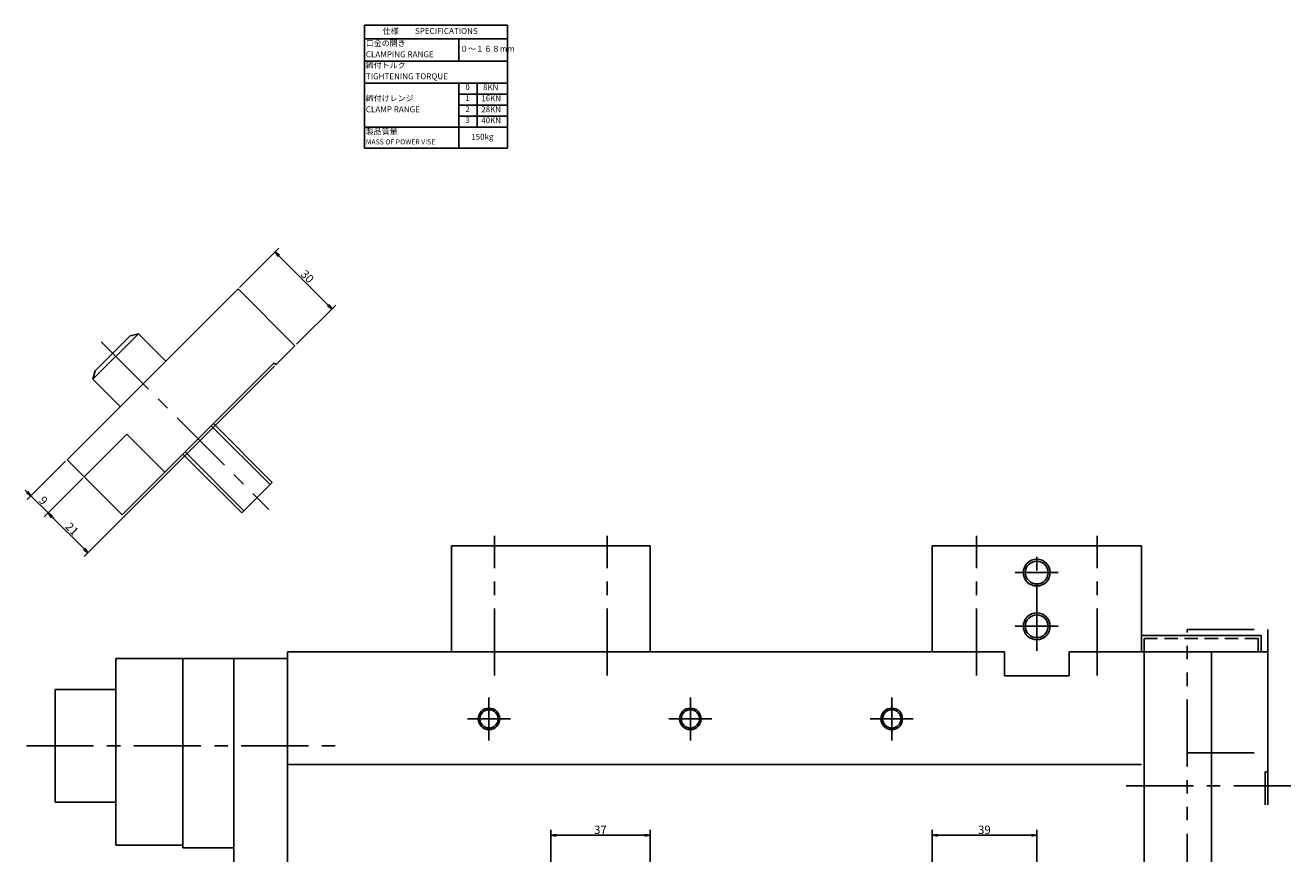
# Model space of a CAD drawing. Extents: x -382 to 706, y 12 to 842.
# Drawn here: x 181 to 653, y 533 to 842 of the extents above; entities that cross this region are included whole.
import ezdxf

# ---------------------------------------------------------------- set-up
doc = ezdxf.new("R2010")
doc.units = 0
doc.header["$LTSCALE"] = 20
for name, pattern in [('CENTER', [2, 1.25, -0.25, 0.25, -0.25]), ('HIDDEN', [0.375, 0.25, -0.125]), ('PHANTOM', [2.5, 1.25, -0.25, 0.25, -0.25, 0.25, -0.25])]:
    doc.linetypes.add(name, pattern=pattern)
doc.layers.get('0').update_dxf_attribs({"linetype": 'CONTINUOUS'})
doc.layers.add('MAIN0', color=7, linetype='CONTINUOUS')
doc.styles.add('KNJYOKO', font='TXT', dxfattribs={"bigfont": 'BIGFONT'})
doc.dimstyles.new('MAIN001', dxfattribs={"dimtxt": 3.1, "dimasz": 2, "dimexe": 2, "dimexo": 0.8, "dimgap": 0.09, "dimtad": 1, "dimdec": 3, "dimdsep": 46, "dimtxsty": 'STANDARD', "dimcen": 0.09, "dimaunit": 1, "dimadec": 4, "dimazin": 2, "dimtfac": 0.903226, "dimtdec": 4, "dimtmove": 0, "dimatfit": 3, "dimfxl": 1, "dimtvp": 0.66129, "dimtolj": 1, "dimtzin": 0, "dimarcsym": 0})

# ---------------------------------------------------------------- blocks, each defined once
blk = doc.blocks.new('_OPEN')
at = {"color": 0, "linetype": 'BYBLOCK', "lineweight": -2}
for p, q in [((-1, 0.166667), (0, 0)), ((0, 0), (-1, -0.166667)), ((0, 0), (-1, 0))]:
    blk.add_line(p, q, dxfattribs=at)
blk = doc.blocks.new('*D34')
at = {"layer": 'MAIN0', "color": 0, "linetype": 'BYBLOCK', "lineweight": -2}
for p, q in [((377.04, 472.15), (377.04, 541.97)), ((414.04, 521.4), (414.04, 541.97)), ((379.04, 539.97), (412.04, 539.97))]:
    blk.add_line(p, q, dxfattribs=at)
at = {"layer": 'MAIN0', "color": 0, "linetype": 'BYBLOCK', "xscale": 2, "yscale": 2, "zscale": 2, "rotation": 180}
blk.add_blockref('_OPEN', (377.04, 539.97), dxfattribs=at)
at = {"layer": 'MAIN0', "color": 0, "linetype": 'BYBLOCK', "xscale": 2, "yscale": 2, "zscale": 2}
blk.add_blockref('_OPEN', (414.04, 539.97), dxfattribs=at)
at = {"layer": 'MAIN0', "color": 0, "linetype": 'BYBLOCK', "insert": (395.54, 542.02), "char_height": 3.1, "attachment_point": 5, "line_spacing_factor": 0.774194}
blk.add_mtext('\\A1;37', dxfattribs=at)
blk = doc.blocks.new('*D35')
at = {"layer": 'MAIN0', "color": 0, "linetype": 'BYBLOCK', "lineweight": -2}
for p, q in [((519.04, 521.4), (519.04, 541.97)), ((558.04, 472.15), (558.04, 541.97)), ((521.04, 539.97), (556.04, 539.97))]:
    blk.add_line(p, q, dxfattribs=at)
at = {"layer": 'MAIN0', "color": 0, "linetype": 'BYBLOCK', "xscale": 2, "yscale": 2, "zscale": 2, "rotation": 180}
blk.add_blockref('_OPEN', (519.04, 539.97), dxfattribs=at)
at = {"layer": 'MAIN0', "color": 0, "linetype": 'BYBLOCK', "xscale": 2, "yscale": 2, "zscale": 2}
blk.add_blockref('_OPEN', (558.04, 539.97), dxfattribs=at)
at = {"layer": 'MAIN0', "color": 0, "linetype": 'BYBLOCK', "insert": (538.54, 542.02), "char_height": 3.1, "attachment_point": 5, "line_spacing_factor": 0.774194}
blk.add_mtext('\\A1;39', dxfattribs=at)
blk = doc.blocks.new('*D38')
at = {"layer": 'MAIN0', "color": 0, "linetype": 'BYBLOCK', "lineweight": -2}
for p, q in [((274.15, 714.68), (203.28, 643.81)), ((202.73, 672.96), (188.43, 658.66)), ((203.28, 646.64), (191.26, 658.66))]:
    blk.add_line(p, q, dxfattribs=at)
at = {"layer": 'MAIN0', "color": 0, "linetype": 'BYBLOCK', "xscale": 2, "yscale": 2, "zscale": 2}
for p, rotation in [((189.85, 660.07), 135), ((204.7, 645.23), 315)]:
    blk.add_blockref('_OPEN', p, dxfattribs=dict(at, rotation=rotation))
at = {"layer": 'MAIN0', "color": 0, "linetype": 'BYBLOCK', "insert": (198.72, 654.1), "char_height": 3.1, "attachment_point": 5, "rotation": 315, "line_spacing_factor": 0.774194}
blk.add_mtext('\\A1;21', dxfattribs=at)
blk = doc.blocks.new('*D39')
at = {"layer": 'MAIN0', "color": 0, "linetype": 'BYBLOCK', "lineweight": -2}
for p, q in [((196.37, 679.33), (182.07, 665.02)), ((202.73, 672.96), (188.43, 658.66)), ((182.07, 667.85), (181.36, 668.56)), ((189.85, 660.07), (183.48, 666.44)), ((191.26, 658.66), (191.97, 657.95))]:
    blk.add_line(p, q, dxfattribs=at)
at = {"layer": 'MAIN0', "color": 0, "linetype": 'BYBLOCK', "xscale": 2, "yscale": 2, "zscale": 2}
for p, rotation in [((183.48, 666.44), 315.0000000000003), ((189.85, 660.07), 135.0000000000004)]:
    blk.add_blockref('_OPEN', p, dxfattribs=dict(at, rotation=rotation))
at = {"layer": 'MAIN0', "color": 0, "linetype": 'BYBLOCK', "insert": (188.11, 664.71), "char_height": 3.1, "attachment_point": 5, "rotation": 315, "line_spacing_factor": 0.774194}
blk.add_mtext('\\A1;9', dxfattribs=at)
blk = doc.blocks.new('*D40')
at = {"layer": 'MAIN0', "color": 0, "linetype": 'BYBLOCK', "lineweight": -2}
for p, q in [((261.14, 744.1), (275.76, 758.72)), ((275.76, 755.89), (294.15, 737.5)), ((282.35, 722.88), (296.97, 737.5))]:
    blk.add_line(p, q, dxfattribs=at)
at = {"layer": 'MAIN0', "color": 0, "linetype": 'BYBLOCK', "xscale": 2, "yscale": 2, "zscale": 2}
for p, rotation in [((274.35, 757.3), 135.0000000000002), ((295.56, 736.09), 315.0000000000002)]:
    blk.add_blockref('_OPEN', p, dxfattribs=dict(at, rotation=rotation))
at = {"layer": 'MAIN0', "color": 0, "linetype": 'BYBLOCK', "insert": (286.4, 748.15), "char_height": 3.1, "attachment_point": 5, "rotation": 315, "line_spacing_factor": 0.774194}
blk.add_mtext('\\A1;30', dxfattribs=at)

msp = doc.modelspace()

# ---------------------------------------------------------------- linework, layer by layer
at = {"layer": 'MAIN0', "color": 3, "linetype": 'CONTINUOUS'}
for p, q in [((307.6826, 841.7158), (307.6826, 795.9158)), ((307.6826, 841.7158), (360.8826, 841.7158)), ((360.8826, 841.7158), (360.8826, 795.9158)), ((307.6826, 836.6158), (360.8826, 836.6158)), ((342.7826, 836.6158), (342.7826, 828.4158)), ((307.6826, 828.4158), (360.8826, 828.4158)), ((360.8826, 820.2158), (307.6826, 820.2158)), ((342.7826, 820.2158), (342.7826, 795.9158)), ((349.6421, 820.2158), (349.6421, 803.8158)), ((342.7826, 816.1158), (360.8826, 816.1158)), ((342.7826, 812.0158), (360.8826, 812.0158)), ((342.7826, 807.9158), (360.8826, 807.9158)), ((360.8826, 803.8158), (307.6826, 803.8158)), ((360.8826, 795.9158), (307.6826, 795.9158)), ((260.5759, 743.5315), (196.9363, 679.8919)), ((260.5759, 743.5315), (281.7891, 722.3183)), ((223.5235, 726.8438), (206.5529, 709.8732)), ((220.4325, 726.0156), (207.3812, 712.9642)), ((223.5235, 726.8438), (220.4325, 726.0156)), ((233.7058, 716.6615), (223.5235, 726.8438)), ((281.7891, 722.3183), (274.718, 715.2473)), ((207.3812, 712.9642), (206.5529, 709.8732)), ((274.0109, 715.9544), (217.4424, 659.3858)), ((274.0109, 715.9544), (274.718, 715.2473)), ((206.5529, 709.8732), (216.7353, 699.6909)), ((251.3835, 693.3269), (273.3038, 671.4066)), ((219.2101, 689.4379), (203.3002, 673.528)), ((219.2101, 689.4379), (233.3523, 675.2957)), ((250.618, 692.5615), (272.5383, 670.6412)), ((196.9363, 679.8919), (217.4424, 659.3858)), ((261.9901, 660.0929), (240.0698, 682.0132)), ((240.8353, 682.7787), (262.7556, 660.8584)), ((273.3038, 671.4066), (261.9901, 660.0929)), ((340.0395, 608.3512), (340.0395, 647.8512)), ((340.0395, 647.8512), (414.0395, 647.8512)), ((414.0395, 608.3512), (414.0395, 647.8512)), ((519.0395, 647.8512), (597.0395, 647.8512)), ((519.0395, 608.3512), (519.0395, 647.8512)), ((597.0395, 608.3512), (597.0395, 647.8512)), ((597.0395, 614.3512), (641.5395, 614.3512)), ((641.5395, 614.3512), (641.5395, 608.3512)), ((279.0395, 608.3512), (279.0395, 308.3512)), ((279.0395, 608.3512), (546.0395, 608.3512)), ((546.0395, 599.3512), (546.0395, 608.3512)), ((570.0395, 599.3512), (570.0395, 608.3512)), ((570.0395, 608.3512), (598.0395, 608.3512)), ((598.0395, 608.3512), (644.0395, 608.3512)), ((598.0395, 608.3512), (598.0395, 514.3512)), ((623.0395, 514.3512), (623.0395, 608.3512)), ((623.0395, 608.3512), (623.0395, 598.3512)), ((644.0395, 551.3006), (644.0395, 608.3512)), ((215.0395, 536.3512), (215.0395, 605.8512)), ((279.0395, 605.8512), (215.0395, 605.8512)), ((215.0395, 605.3512), (215.0395, 598.3512)), ((240.0395, 535.3512), (240.0395, 605.8512)), ((259.0395, 605.8512), (259.0395, 517.3512)), ((546.0395, 599.3512), (570.0395, 599.3512)), ((192.5395, 552.3512), (192.5395, 594.3512)), ((192.5395, 594.3512), (215.0395, 594.3512)), ((279.0395, 566.3512), (597.0395, 566.3512)), ((192.5395, 552.3512), (215.0395, 552.3512)), ((215.0395, 536.3512), (240.0395, 536.3512)), ((240.0395, 535.3512), (259.0395, 535.3512))]:
    msp.add_line(p, q, dxfattribs=at)
at = {"layer": 'MAIN0', "color": 3, "linetype": 'CENTER'}
for p, q in [((209.5721, 723.8246), (272.0824, 661.3144)), ((356.0395, 599.4836), (356.0395, 651.5615)), ((398.0395, 599.4836), (398.0395, 651.5615)), ((535.5395, 599.4836), (535.5395, 651.5615)), ((580.5395, 599.4836), (580.5395, 651.5615)), ((558.0395, 608.6721), (558.0395, 645.8512)), ((566.0395, 637.8512), (550.0395, 637.8512)), ((566.0395, 617.8512), (550.0395, 617.8512)), ((354.0395, 575.3512), (354.0395, 591.3512)), ((429.0395, 575.3512), (429.0395, 591.3512)), ((504.0395, 575.3512), (504.0395, 591.3512)), ((362.0395, 583.3512), (346.0395, 583.3512)), ((437.0395, 583.3512), (421.0395, 583.3512)), ((512.0395, 583.3512), (496.0395, 583.3512)), ((181.7797, 573.3512), (298.3697, 573.3512)), ((591.3709, 558.3512), (652.5922, 558.3512))]:
    msp.add_line(p, q, dxfattribs=at)
at = {"layer": 'MAIN0', "color": 3, "linetype": 'HIDDEN'}
for p, q in [((598.0395, 613.3512), (640.5395, 613.3512)), ((598.0395, 613.3512), (598.0395, 608.3512)), ((640.5395, 613.3512), (640.5395, 608.3512))]:
    msp.add_line(p, q, dxfattribs=at)
at = {"layer": 'MAIN0', "color": 3, "linetype": 'PHANTOM'}
for p, q in [((614.0395, 616.6875), (644.0395, 616.6875)), ((614.0395, 515.5713), (614.0395, 616.6875)), ((644.0395, 616.6875), (644.0395, 608.3512)), ((614.0395, 570.7256), (644.0395, 570.7256)), ((643.0395, 563.6545), (644.0395, 563.6545)), ((643.0395, 551.3006), (643.0395, 563.6545))]:
    msp.add_line(p, q, dxfattribs=at)
at = {"layer": 'MAIN0', "color": 3, "linetype": 'CONTINUOUS'}
for centre, radius in [((558.0395, 637.8512), 5), ((558.0395, 637.8512), 4.25), ((558.0395, 617.8512), 5), ((558.0395, 617.8512), 4.25), ((354.0395, 583.3512), 4), ((354.0395, 583.3512), 3.4), ((429.0395, 583.3512), 4), ((429.0395, 583.3512), 3.4), ((504.0395, 583.3512), 4), ((504.0395, 583.3512), 3.4)]:
    msp.add_circle(centre, radius, dxfattribs=at)
for p in [(558.0395, 637.8512), (558.0395, 617.8512)]:
    msp.add_point(p, dxfattribs=at)

# ---------------------------------------------------------------- texts
at = {"layer": 'MAIN0', "color": 3, "linetype": 'CONTINUOUS', "char_height": 3.1, "attachment_point": 1, "line_spacing_factor": 0.774194, "style": 'KNJYOKO'}
for s, insert in [('{\\H0.71x;{仕様\u3000\u3000SPECIFICATIONS}}', (314.4326, 840.7158)), ('{\\H0.70x;{口金の開き}}', (308.1826, 836.1158)), ('{\\H0.70x;{０～１６８mm}}', (343.2826, 834.0658)), ('{\\H0.70x;{締付トルク}}', (308.1826, 827.9158)), ('{\\H0.70x;{締付けレンジ}}', (308.1826, 815.6158)), ('{\\H0.70x;{製品質量}}', (308.1826, 803.3158))]:
    msp.add_mtext(s, dxfattribs=dict(at, insert=insert))
at = {"layer": 'MAIN0', "color": 3, "linetype": 'CONTINUOUS', "attachment_point": 1}
for s, insert, char_height, line_spacing_factor in [('{\\H0.71x;{CLAMPING RANGE}}', (308.1826, 832.0158), 3.1, 0.774194), ('{\\H0.71x;{TIGHTENING TORQUE}}', (308.1826, 823.8158), 3.1, 0.774194), ('{\\H0.67x;{0}}', (345.2826, 819.7158), 3.1, 0.774194), ('{\\H0.67x;{1}}', (345.2826, 815.6158), 3.1, 0.774194), ('{\\H0.70x;{16KN}}', (351.171, 815.6158), 3.1, 0.774194), ('{\\H0.70x;{ 8KN}}', (351.171, 819.7158), 3.1, 0.774194), ('{\\H0.71x;{CLAMP RANGE}}', (308.1826, 811.5158), 3.1, 0.774194), ('{\\H0.67x;{2}}', (345.2826, 811.5158), 3.1, 0.774194), ('{\\H0.70x;{28KN}}', (351.171, 811.5158), 3.1, 0.774194), ('{\\H0.67x;{3}}', (345.2826, 807.4158), 3.1, 0.774194), ('{\\H0.70x;{40KN}}', (351.171, 807.4158), 3.1, 0.774194), ('{\\H0.70x;{150kg}}', (347.4341, 801.2658), 3.1, 0.774194), ('{\\H0.67x;{MASS OF POWER VISE}}', (308.1826, 799.2158), 2.8, 0.75)]:
    msp.add_mtext(s, dxfattribs=dict(at, insert=insert, char_height=char_height, line_spacing_factor=line_spacing_factor))

# ---------------------------------------------------------------- dimensions: what is measured, and where the dimension line sits
at = {"layer": 'MAIN0', "color": 3, "linetype": 'CONTINUOUS'}
dim = msp.add_aligned_dim(p1=(281.7891, 722.3183), p2=(260.5759, 743.5315), distance=-19.4749, dimstyle='MAIN001', override={"dimasz": 2, "dimblk1": 'OPEN', "dimblk2": 'OPEN', "dimsah": 1}, dxfattribs=at)
dim.commit()
dim.dimension.update_dxf_attribs({"geometry": '*D40', "text_midpoint": (285.3069, 747.0493)})
for base, p1, p2, override, picture, middle in [((204.6958, 645.2251), (203.3002, 673.528), (274.718, 715.2473), {"dimasz": 2, "dimblk1": 'OPEN', "dimblk2": 'OPEN', "dimsah": 1}, '*D38', (197.6248, 653.0032)), ((189.8466, 660.0743), (196.9363, 679.8919), (203.3002, 673.528), {"dimasz": 2, "dimblk1": 'OPEN', "dimblk2": 'OPEN', "dimsah": 1, "dimatfit": 0}, '*D39', (187.0182, 663.6098))]:
    dim = msp.add_linear_dim(base=base, p1=p1, p2=p2, angle=135, dimstyle='MAIN001', override=override, dxfattribs=at)
    dim.commit()
    dim.dimension.update_dxf_attribs({"geometry": picture, "text_midpoint": middle})
for base, p1, p2, picture, middle in [((377.0395, 539.9676), (414.0395, 520.6012), (377.0395, 471.3512), '*D34', (395.5395, 540.4676)), ((519.0395, 539.9676), (558.0395, 471.3512), (519.0395, 520.6012), '*D35', (538.5395, 540.4676))]:
    dim = msp.add_linear_dim(base=base, p1=p1, p2=p2, dimstyle='MAIN001', override={"dimasz": 2, "dimblk1": 'OPEN', "dimblk2": 'OPEN', "dimsah": 1}, dxfattribs=at)
    dim.commit()
    dim.dimension.update_dxf_attribs({"geometry": picture, "text_midpoint": middle})

doc.saveas('drawing.dxf')
